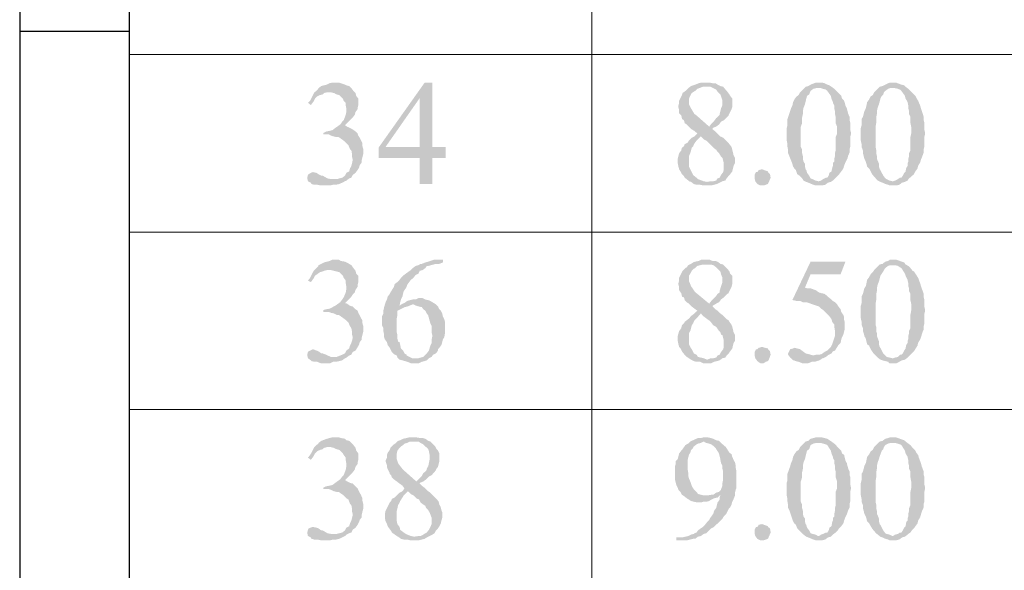
# Model space of a CAD drawing. Units: millimetres. Extents: x 14 to 26.5, y -9.2 to -0.4.
# Drawn here: x 14 to 15, y -3.4 to -2.9 of the extents above; entities that cross this region are included whole.
import ezdxf

# ---------------------------------------------------------------- set-up
doc = ezdxf.new("R2010")
doc.units = ezdxf.units.MM
doc.header["$MEASUREMENT"] = 0
doc.layers.get('0').update_dxf_attribs({"linetype": 'CONTINUOUS'})

msp = doc.modelspace()

# ---------------------------------------------------------------- hatches: boundary and pattern name
at = {"true_color": 0x000007}
for points in [[(14.3376, -2.9294), (14.3347, -2.9294), (14.3317, -2.9301), (14.3288, -2.9316), (14.3259, -2.9323), (14.3229, -2.9331), (14.32, -2.9353), (14.32, -2.936), (14.3178, -2.9382), (14.3317, -2.9397), (14.3332, -2.9397), (14.3362, -2.9404), (14.3391, -2.9419), (14.342, -2.9426), (14.3435, -2.9441), (14.3457, -2.9463), (14.3465, -2.9485), (14.3487, -2.9507), (14.3487, -2.9537), (14.3494, -2.9574), (14.3494, -2.9596), (14.3487, -2.9633), (14.3465, -2.9691), (14.345, -2.9706), (14.3428, -2.9736), (14.3376, -2.9772), (14.3347, -2.9795), (14.3317, -2.9802), (14.3281, -2.9809), (14.3251, -2.9824), (14.3251, -2.9839), (14.331, -2.9839), (14.3332, -2.9853), (14.3362, -2.9861), (14.3391, -2.9868), (14.3413, -2.9868), (14.3465, -2.9905), (14.3487, -2.9927), (14.3494, -2.9934), (14.3516, -2.9956), (14.3531, -2.9993), (14.3546, -3.0008), (14.3553, -3.0045), (14.3553, -3.0074), (14.356, -3.0104), (14.356, -3.0111), (14.3553, -3.0141), (14.3546, -3.017), (14.3531, -3.0199), (14.3523, -3.0229), (14.3494, -3.0244), (14.3479, -3.0273), (14.345, -3.0295), (14.3391, -3.031), (14.3362, -3.031), (14.3494, -3.0325), (14.3523, -3.0302), (14.3546, -3.0295), (14.356, -3.0266), (14.359, -3.0244), (14.3626, -3.0192), (14.3634, -3.0163), (14.3656, -3.0133), (14.3656, -3.0104), (14.3671, -3.0045), (14.3671, -2.9993), (14.3663, -2.9964), (14.3663, -2.9934), (14.3649, -2.9905), (14.3634, -2.9875), (14.3619, -2.9853), (14.3612, -2.9831), (14.359, -2.9809), (14.356, -2.9787), (14.3531, -2.9772), (14.3501, -2.9758), (14.3479, -2.9743), (14.3487, -2.9736), (14.3516, -2.9706), (14.3546, -2.9677), (14.356, -2.9662), (14.3582, -2.9633), (14.359, -2.9603), (14.3612, -2.9574), (14.3612, -2.9559), (14.3619, -2.953), (14.3619, -2.9463), (14.3597, -2.9434), (14.359, -2.9404), (14.3568, -2.9382), (14.3546, -2.9353), (14.3523, -2.9331), (14.3494, -2.9323), (14.3479, -2.9316), (14.3435, -2.9301), (14.3413, -2.9294)], [(14.4399, -2.9294), (14.4318, -2.9294), (14.3832, -2.9979), (14.3832, -3.0089), (14.4266, -3.0089), (14.4266, -3.0361), (14.4399, -3.0361), (14.4399, -3.0089), (14.4539, -3.0089), (14.4539, -2.9971), (14.3906, -2.9971), (14.4266, -2.9456)], [(14.4399, -2.9294), (14.4266, -2.9456), (14.4266, -2.9971), (14.3906, -2.9971), (14.4399, -2.9971)], [(14.7282, -2.9294), (14.7231, -2.9294), (14.7202, -2.9301), (14.7165, -2.9316), (14.7143, -2.9323), (14.7121, -2.9331), (14.7282, -2.9338), (14.7327, -2.9338), (14.7356, -2.9353), (14.7385, -2.9368), (14.74, -2.939), (14.743, -2.9419), (14.7437, -2.9441), (14.7452, -2.9485), (14.7452, -2.953), (14.7437, -2.9566), (14.7422, -2.9625), (14.7422, -2.9633), (14.74, -2.9655), (14.7385, -2.9669), (14.7363, -2.9699), (14.7334, -2.9728), (14.7312, -2.9758), (14.7385, -2.9758), (14.7415, -2.9736), (14.7437, -2.9706), (14.7466, -2.9691), (14.7503, -2.9655), (14.7518, -2.964), (14.7518, -2.9633), (14.7533, -2.9603), (14.7547, -2.9574), (14.7555, -2.9552), (14.7555, -2.9463), (14.7533, -2.9434), (14.7525, -2.9419), (14.7503, -2.939), (14.7459, -2.9338), (14.743, -2.9331), (14.74, -2.9316), (14.7378, -2.9301), (14.7349, -2.9301), (14.7312, -2.9294)], [(14.8467, -2.9294), (14.8437, -2.9294), (14.8379, -2.9316), (14.8356, -2.9331), (14.8327, -2.9338), (14.8467, -2.9353), (14.8489, -2.9353), (14.8511, -2.936), (14.854, -2.9368), (14.8555, -2.9382), (14.8592, -2.9434), (14.8599, -2.9463), (14.8614, -2.95), (14.8614, -2.9507), (14.8629, -2.9537), (14.8629, -2.9566), (14.8636, -2.9596), (14.8636, -2.9625), (14.8643, -2.9655), (14.8643, -2.9721), (14.8658, -2.9758), (14.8658, -2.9831), (14.8643, -2.9868), (14.8643, -3.0008), (14.8636, -3.0037), (14.8636, -3.0067), (14.8629, -3.0096), (14.8629, -3.0126), (14.8614, -3.0141), (14.8614, -3.017), (14.8607, -3.0192), (14.8599, -3.0229), (14.8577, -3.0244), (14.857, -3.0273), (14.8555, -3.0295), (14.854, -3.0295), (14.8511, -3.031), (14.8489, -3.0325), (14.8467, -3.0332), (14.8334, -3.0339), (14.8356, -3.0347), (14.8408, -3.0369), (14.843, -3.0376), (14.8504, -3.0376), (14.8533, -3.0369), (14.8562, -3.0347), (14.8592, -3.0339), (14.8614, -3.0325), (14.868, -3.0258), (14.8702, -3.0229), (14.8724, -3.0199), (14.8732, -3.017), (14.8746, -3.0133), (14.8761, -3.0104), (14.8768, -3.0089), (14.8776, -3.006), (14.879, -3.003), (14.879, -2.9993), (14.8798, -2.9964), (14.8798, -2.9861), (14.8805, -2.9831), (14.8805, -2.9824), (14.8798, -2.9795), (14.8798, -2.9721), (14.879, -2.9691), (14.879, -2.9655), (14.8776, -2.9625), (14.8768, -2.9596), (14.8761, -2.9566), (14.8746, -2.9537), (14.8739, -2.9507), (14.8732, -2.9485), (14.871, -2.9463), (14.8702, -2.9434), (14.8629, -2.936), (14.8599, -2.9338), (14.8577, -2.9323), (14.8555, -2.9316), (14.8526, -2.9301), (14.8496, -2.9294)], [(14.9247, -2.9294), (14.9217, -2.9294), (14.9195, -2.9301), (14.9166, -2.9316), (14.9136, -2.9331), (14.9107, -2.9338), (14.9247, -2.9353), (14.9269, -2.9353), (14.9298, -2.936), (14.932, -2.9368), (14.9335, -2.9382), (14.9372, -2.9434), (14.9379, -2.9463), (14.9401, -2.95), (14.9401, -2.9507), (14.9408, -2.9537), (14.9408, -2.9566), (14.9416, -2.9596), (14.9416, -2.9625), (14.943, -2.9655), (14.943, -2.9721), (14.9438, -2.9758), (14.9438, -2.9831), (14.943, -2.9868), (14.943, -3.0008), (14.9416, -3.0037), (14.9416, -3.0067), (14.9408, -3.0096), (14.9408, -3.0126), (14.9401, -3.0141), (14.9401, -3.017), (14.9386, -3.0192), (14.9379, -3.0229), (14.9364, -3.0244), (14.935, -3.0273), (14.9335, -3.0295), (14.932, -3.0295), (14.9298, -3.031), (14.9269, -3.0325), (14.9247, -3.0332), (14.9114, -3.0339), (14.9136, -3.0347), (14.9166, -3.0361), (14.9195, -3.0369), (14.921, -3.0376), (14.9283, -3.0376), (14.9313, -3.0369), (14.9342, -3.0347), (14.9372, -3.0339), (14.9401, -3.0325), (14.9408, -3.031), (14.9467, -3.0258), (14.9482, -3.0229), (14.9504, -3.0199), (14.9511, -3.017), (14.9533, -3.0133), (14.9541, -3.0104), (14.9548, -3.0089), (14.957, -3.003), (14.957, -2.9993), (14.9578, -2.9964), (14.9578, -2.9861), (14.9585, -2.9831), (14.9585, -2.9824), (14.9578, -2.9795), (14.9578, -2.9721), (14.957, -2.9691), (14.957, -2.9655), (14.9541, -2.9566), (14.9533, -2.9537), (14.9511, -2.9485), (14.9497, -2.9463), (14.9482, -2.9434), (14.9467, -2.9419), (14.9453, -2.9404), (14.943, -2.9382), (14.9408, -2.936), (14.9379, -2.9338), (14.9364, -2.9323), (14.9335, -2.9316), (14.9276, -2.9294)], [(14.3178, -2.9382), (14.3156, -2.9397), (14.3141, -2.9426), (14.3126, -2.9456), (14.3112, -2.9485), (14.3089, -2.9507), (14.3119, -2.953), (14.3126, -2.9522), (14.3148, -2.9493), (14.3163, -2.9463), (14.3185, -2.9441), (14.3215, -2.9426), (14.3244, -2.9419), (14.3259, -2.9404), (14.3288, -2.9397), (14.3317, -2.9397)], [(14.7121, -2.9331), (14.7091, -2.9353), (14.7076, -2.9368), (14.7062, -2.9382), (14.7032, -2.9404), (14.7025, -2.9426), (14.701, -2.9456), (14.6996, -2.9485), (14.6996, -2.9507), (14.6988, -2.9537), (14.6988, -2.9552), (14.6996, -2.9588), (14.6996, -2.9618), (14.7018, -2.964), (14.7025, -2.9669), (14.7025, -2.9677), (14.7047, -2.9691), (14.7054, -2.9721), (14.7076, -2.9736), (14.7099, -2.9758), (14.7128, -2.9787), (14.7157, -2.9802), (14.7187, -2.9831), (14.7157, -2.9861), (14.7224, -2.9861), (14.7253, -2.989), (14.7282, -2.9905), (14.7312, -2.9934), (14.7334, -2.9956), (14.7356, -2.9979), (14.7385, -3.0001), (14.74, -3.0023), (14.7415, -3.0037), (14.743, -3.006), (14.7437, -3.0074), (14.7452, -3.0089), (14.7466, -3.0141), (14.7466, -3.0207), (14.7459, -3.0236), (14.7437, -3.0266), (14.7422, -3.0295), (14.74, -3.0302), (14.7385, -3.0325), (14.7356, -3.0332), (14.7327, -3.0332), (14.729, -3.0339), (14.7121, -3.0339), (14.715, -3.0361), (14.7179, -3.0369), (14.7216, -3.0369), (14.7246, -3.0376), (14.7334, -3.0376), (14.7363, -3.0369), (14.7393, -3.0361), (14.7422, -3.0347), (14.7452, -3.0332), (14.7481, -3.0325), (14.7496, -3.0302), (14.7518, -3.0273), (14.7533, -3.0258), (14.7555, -3.0229), (14.7562, -3.0199), (14.7569, -3.017), (14.7584, -3.0141), (14.7584, -3.0089), (14.7569, -3.006), (14.7562, -3.003), (14.7555, -3.0001), (14.7547, -2.9971), (14.7525, -2.9942), (14.7518, -2.9934), (14.7496, -2.9912), (14.7459, -2.9875), (14.743, -2.9861), (14.74, -2.9831), (14.7378, -2.9809), (14.7349, -2.9787), (14.7349, -2.9772), (14.7385, -2.9758), (14.7312, -2.9758), (14.7179, -2.964), (14.7157, -2.9625), (14.7121, -2.9566), (14.7113, -2.9552), (14.7099, -2.9522), (14.7099, -2.9463), (14.7113, -2.9434), (14.7128, -2.9404), (14.715, -2.939), (14.7165, -2.9382), (14.7187, -2.936), (14.7246, -2.9338), (14.7282, -2.9338)], [(14.8327, -2.9338), (14.8268, -2.9397), (14.8253, -2.9426), (14.8231, -2.9441), (14.8209, -2.9471), (14.8195, -2.95), (14.8187, -2.9537), (14.8173, -2.9566), (14.8136, -2.9677), (14.8136, -2.9743), (14.8128, -2.9772), (14.8128, -2.9905), (14.8136, -2.9942), (14.8136, -2.9971), (14.8143, -3.0008), (14.8143, -3.0037), (14.8187, -3.0148), (14.8195, -3.0177), (14.8209, -3.0199), (14.8224, -3.0214), (14.8239, -3.0258), (14.8261, -3.0273), (14.829, -3.0302), (14.8305, -3.0325), (14.8334, -3.0339), (14.8467, -3.0332), (14.8459, -3.0332), (14.843, -3.0325), (14.8401, -3.031), (14.8379, -3.0302), (14.8364, -3.0273), (14.8342, -3.0244), (14.8334, -3.0214), (14.8327, -3.0207), (14.832, -3.0177), (14.832, -3.0148), (14.8305, -3.0126), (14.8298, -3.0096), (14.8298, -3.0067), (14.829, -3.0037), (14.829, -3.0001), (14.8276, -2.9971), (14.8276, -2.9758), (14.829, -2.9721), (14.829, -2.9662), (14.8298, -2.9625), (14.8298, -2.9596), (14.8305, -2.9559), (14.832, -2.9522), (14.8327, -2.9493), (14.8334, -2.9463), (14.8342, -2.9434), (14.8364, -2.9419), (14.8379, -2.9382), (14.8408, -2.936), (14.8437, -2.9353), (14.8467, -2.9353)], [(14.9107, -2.9338), (14.9048, -2.9397), (14.9033, -2.9426), (14.9011, -2.9441), (14.8996, -2.9471), (14.8974, -2.95), (14.8967, -2.9537), (14.896, -2.9566), (14.8945, -2.9596), (14.8938, -2.9625), (14.893, -2.9655), (14.8916, -2.9677), (14.8916, -2.9743), (14.8908, -2.9772), (14.8908, -2.9905), (14.8916, -2.9942), (14.8916, -2.9971), (14.893, -3.0008), (14.893, -3.0037), (14.8938, -3.0067), (14.8945, -3.0096), (14.896, -3.0126), (14.8967, -3.0148), (14.8974, -3.0177), (14.8996, -3.0199), (14.9004, -3.0214), (14.9026, -3.0258), (14.9085, -3.0325), (14.9114, -3.0339), (14.9247, -3.0332), (14.9239, -3.0332), (14.921, -3.0325), (14.918, -3.031), (14.9166, -3.0302), (14.9144, -3.0273), (14.9129, -3.0244), (14.9114, -3.0214), (14.9107, -3.0207), (14.9099, -3.0177), (14.9099, -3.0148), (14.9077, -3.0096), (14.9077, -3.0067), (14.907, -3.0037), (14.907, -3.0001), (14.9063, -2.9971), (14.9063, -2.9758), (14.907, -2.9721), (14.907, -2.9662), (14.9077, -2.9625), (14.9077, -2.9596), (14.9085, -2.9559), (14.9099, -2.9522), (14.9114, -2.9463), (14.9129, -2.9434), (14.9144, -2.9419), (14.9151, -2.9397), (14.9166, -2.9382), (14.9195, -2.936), (14.9217, -2.9353), (14.9247, -2.9353)], [(14.7157, -2.9861), (14.7128, -2.9875), (14.7099, -2.9905), (14.7084, -2.9927), (14.7054, -2.9942), (14.7047, -2.9964), (14.7025, -2.9979), (14.7018, -3.0008), (14.6996, -3.0037), (14.6981, -3.0096), (14.6981, -3.0141), (14.6988, -3.0177), (14.6996, -3.0207), (14.701, -3.0229), (14.7025, -3.0258), (14.7047, -3.028), (14.7054, -3.0295), (14.7076, -3.031), (14.7099, -3.0332), (14.7121, -3.0339), (14.729, -3.0339), (14.7253, -3.0332), (14.7194, -3.031), (14.7179, -3.0295), (14.715, -3.0273), (14.7143, -3.0266), (14.7128, -3.0236), (14.7113, -3.0207), (14.7099, -3.0177), (14.7099, -3.0067), (14.7113, -3.0037), (14.7121, -3.0008), (14.7128, -2.9979), (14.7143, -2.9964), (14.7157, -2.9934), (14.7179, -2.9905), (14.7224, -2.9861)], [(14.3141, -3.0236), (14.3119, -3.0244), (14.3097, -3.0258), (14.3089, -3.0266), (14.3082, -3.0295), (14.3082, -3.0302), (14.3089, -3.0332), (14.3119, -3.0347), (14.3126, -3.0361), (14.3156, -3.0369), (14.3185, -3.0369), (14.3222, -3.0376), (14.3325, -3.0376), (14.3354, -3.0369), (14.3384, -3.0369), (14.342, -3.0361), (14.345, -3.0347), (14.3479, -3.0332), (14.3494, -3.0325), (14.3362, -3.031), (14.3332, -3.031), (14.3295, -3.0302), (14.3281, -3.0295), (14.3244, -3.0273), (14.3229, -3.0273), (14.32, -3.0258), (14.3178, -3.0244)], [(14.7871, -3.0207), (14.793, -3.0229), (14.793, -3.0236), (14.7952, -3.0258), (14.7959, -3.0295), (14.7937, -3.0347), (14.793, -3.0361), (14.7908, -3.0369), (14.7886, -3.0376), (14.7849, -3.0376), (14.7819, -3.0361), (14.7797, -3.0332), (14.779, -3.0302), (14.779, -3.0266), (14.7805, -3.0236), (14.7819, -3.0236), (14.7834, -3.0214), (14.7864, -3.0207)], [(14.3376, -3.1156), (14.3347, -3.1156), (14.3317, -3.1171), (14.3288, -3.1178), (14.3259, -3.1186), (14.3229, -3.1201), (14.32, -3.1215), (14.32, -3.1223), (14.3178, -3.1245), (14.3317, -3.1267), (14.3332, -3.1267), (14.3362, -3.1274), (14.3391, -3.1281), (14.342, -3.1289), (14.3457, -3.1326), (14.3465, -3.1348), (14.3487, -3.1377), (14.3487, -3.1407), (14.3494, -3.1443), (14.3494, -3.1458), (14.3487, -3.1502), (14.3465, -3.1554), (14.345, -3.1576), (14.3428, -3.1605), (14.3376, -3.1642), (14.3347, -3.1657), (14.3317, -3.1672), (14.3281, -3.1679), (14.3251, -3.1686), (14.3251, -3.1708), (14.331, -3.1708), (14.3332, -3.1716), (14.3362, -3.1723), (14.3391, -3.1738), (14.3413, -3.1738), (14.3465, -3.1775), (14.3494, -3.1797), (14.3516, -3.1819), (14.3531, -3.1856), (14.3546, -3.1878), (14.3553, -3.1915), (14.3553, -3.1944), (14.356, -3.1973), (14.356, -3.1981), (14.3553, -3.201), (14.3546, -3.2032), (14.3531, -3.2062), (14.3523, -3.2091), (14.3494, -3.2113), (14.3479, -3.2143), (14.345, -3.2157), (14.3391, -3.218), (14.3362, -3.218), (14.3494, -3.2187), (14.3523, -3.2165), (14.3546, -3.2157), (14.356, -3.2128), (14.359, -3.2113), (14.3626, -3.2054), (14.3634, -3.2025), (14.3656, -3.1996), (14.3656, -3.1973), (14.3671, -3.1915), (14.3671, -3.1856), (14.3663, -3.1826), (14.3663, -3.1797), (14.3649, -3.1775), (14.3634, -3.1745), (14.3619, -3.1716), (14.3612, -3.1694), (14.359, -3.1679), (14.356, -3.165), (14.3531, -3.1642), (14.3501, -3.162), (14.3479, -3.1613), (14.3487, -3.1605), (14.3516, -3.1576), (14.3546, -3.1546), (14.356, -3.1524), (14.3582, -3.1502), (14.359, -3.1473), (14.3612, -3.1443), (14.3612, -3.1421), (14.3619, -3.1392), (14.3619, -3.1326), (14.3597, -3.1304), (14.359, -3.1274), (14.3568, -3.1245), (14.3546, -3.1215), (14.3523, -3.1201), (14.3494, -3.1186), (14.3479, -3.1178), (14.3435, -3.1171), (14.3413, -3.1156)], [(14.4509, -3.1156), (14.4421, -3.1156), (14.4377, -3.1171), (14.4355, -3.1178), (14.4325, -3.1186), (14.4289, -3.1201), (14.4274, -3.1201), (14.4252, -3.1215), (14.4222, -3.1223), (14.4193, -3.1245), (14.4171, -3.1267), (14.4119, -3.1304), (14.409, -3.1326), (14.4068, -3.1348), (14.4053, -3.137), (14.4031, -3.1392), (14.4002, -3.1414), (14.3994, -3.1443), (14.3957, -3.1502), (14.395, -3.1517), (14.3928, -3.1546), (14.3921, -3.1576), (14.3906, -3.1605), (14.3891, -3.1657), (14.3884, -3.1686), (14.3884, -3.1723), (14.3869, -3.1753), (14.3869, -3.1848), (14.3884, -3.1878), (14.3884, -3.1915), (14.3891, -3.1944), (14.3891, -3.1973), (14.3899, -3.1996), (14.3921, -3.2025), (14.3928, -3.2054), (14.395, -3.2084), (14.3957, -3.2099), (14.3972, -3.2128), (14.3994, -3.215), (14.4024, -3.2165), (14.4031, -3.2187), (14.4053, -3.2209), (14.4222, -3.2194), (14.4186, -3.2194), (14.4156, -3.218), (14.4127, -3.2165), (14.4127, -3.2157), (14.4105, -3.2143), (14.409, -3.2113), (14.4068, -3.2091), (14.406, -3.2054), (14.4053, -3.2025), (14.4038, -3.2018), (14.4031, -3.1988), (14.4031, -3.1951), (14.4024, -3.1922), (14.4024, -3.1775), (14.4031, -3.1738), (14.4031, -3.1694), (14.4105, -3.1657), (14.4134, -3.165), (14.4053, -3.1642), (14.406, -3.1605), (14.4068, -3.1576), (14.4083, -3.1546), (14.409, -3.1517), (14.4097, -3.1488), (14.4119, -3.1458), (14.4127, -3.1443), (14.4134, -3.1421), (14.4171, -3.137), (14.42, -3.1348), (14.4222, -3.1318), (14.4252, -3.1304), (14.4266, -3.1274), (14.4296, -3.1267), (14.4325, -3.1245), (14.434, -3.1223), (14.4355, -3.1223), (14.4436, -3.1201), (14.4472, -3.1201), (14.4509, -3.1186)], [(14.7282, -3.1156), (14.7231, -3.1156), (14.7202, -3.1171), (14.7165, -3.1178), (14.7143, -3.1186), (14.7121, -3.1201), (14.7282, -3.1208), (14.7327, -3.1208), (14.7356, -3.1215), (14.7385, -3.1237), (14.74, -3.1252), (14.743, -3.1281), (14.7437, -3.1311), (14.7452, -3.1348), (14.7452, -3.1392), (14.7437, -3.1436), (14.7422, -3.1488), (14.7422, -3.1502), (14.74, -3.1517), (14.7385, -3.1539), (14.7363, -3.1561), (14.7334, -3.1591), (14.7312, -3.162), (14.7385, -3.162), (14.7415, -3.1605), (14.7437, -3.1576), (14.7466, -3.1554), (14.7503, -3.1517), (14.7518, -3.151), (14.7518, -3.1502), (14.7533, -3.1473), (14.7547, -3.1443), (14.7555, -3.1414), (14.7555, -3.1326), (14.7533, -3.1304), (14.7525, -3.1281), (14.7503, -3.1252), (14.7459, -3.1208), (14.743, -3.1201), (14.74, -3.1178), (14.7378, -3.1171), (14.7349, -3.1171), (14.7312, -3.1156)], [(14.8746, -3.1178), (14.8379, -3.1178), (14.8187, -3.1583), (14.8195, -3.1583), (14.8231, -3.1591), (14.8268, -3.1591), (14.8298, -3.1605), (14.8334, -3.1605), (14.8364, -3.1613), (14.8379, -3.162), (14.8467, -3.165), (14.8489, -3.1672), (14.8511, -3.1686), (14.8533, -3.1708), (14.8562, -3.1738), (14.8577, -3.1753), (14.8599, -3.1782), (14.8607, -3.1811), (14.8629, -3.1841), (14.8629, -3.1863), (14.8636, -3.1907), (14.8636, -3.1959), (14.8607, -3.2047), (14.8592, -3.2076), (14.8555, -3.2113), (14.8526, -3.2128), (14.8496, -3.215), (14.8467, -3.2157), (14.8437, -3.2157), (14.8408, -3.2165), (14.854, -3.218), (14.857, -3.2157), (14.8599, -3.2143), (14.8614, -3.2121), (14.8636, -3.2113), (14.8673, -3.2054), (14.8695, -3.2032), (14.8702, -3.1996), (14.871, -3.1973), (14.8724, -3.1944), (14.8732, -3.1915), (14.8739, -3.1885), (14.8739, -3.1819), (14.8732, -3.1789), (14.8732, -3.176), (14.8724, -3.1738), (14.8702, -3.1708), (14.8695, -3.1679), (14.8673, -3.165), (14.8658, -3.1627), (14.8636, -3.1605), (14.8614, -3.1591), (14.8599, -3.1576), (14.857, -3.1554), (14.8555, -3.1539), (14.8526, -3.1517), (14.8496, -3.151), (14.8467, -3.1502), (14.8437, -3.148), (14.8379, -3.1458), (14.8342, -3.1458), (14.832, -3.1451), (14.8379, -3.1311), (14.8695, -3.1311)], [(14.9247, -3.1156), (14.9217, -3.1156), (14.9195, -3.1171), (14.9166, -3.1178), (14.9136, -3.1201), (14.9107, -3.1208), (14.9247, -3.1215), (14.9269, -3.1215), (14.9298, -3.1223), (14.932, -3.1237), (14.9335, -3.1245), (14.9372, -3.1304), (14.9379, -3.1326), (14.9401, -3.137), (14.9401, -3.1377), (14.9408, -3.1407), (14.9408, -3.1436), (14.9416, -3.1458), (14.9416, -3.1488), (14.943, -3.1517), (14.943, -3.1583), (14.9438, -3.162), (14.9438, -3.1694), (14.943, -3.1738), (14.943, -3.1878), (14.9416, -3.1907), (14.9416, -3.1929), (14.9408, -3.1959), (14.9408, -3.1988), (14.9401, -3.201), (14.9401, -3.2032), (14.9386, -3.2054), (14.9379, -3.2091), (14.9364, -3.2113), (14.935, -3.2143), (14.9335, -3.2157), (14.932, -3.2157), (14.9298, -3.218), (14.9269, -3.2187), (14.9247, -3.2194), (14.9114, -3.2209), (14.9136, -3.2216), (14.9166, -3.2224), (14.9195, -3.2231), (14.921, -3.2246), (14.9283, -3.2246), (14.9313, -3.2231), (14.9342, -3.2216), (14.9372, -3.2209), (14.9401, -3.2187), (14.9408, -3.218), (14.9445, -3.2143), (14.9467, -3.2121), (14.9504, -3.2062), (14.9511, -3.2032), (14.9533, -3.1996), (14.9541, -3.1973), (14.9548, -3.1951), (14.9556, -3.1922), (14.957, -3.1892), (14.957, -3.1856), (14.9578, -3.1826), (14.9578, -3.1723), (14.9585, -3.1694), (14.9585, -3.1686), (14.9578, -3.1657), (14.9578, -3.1583), (14.957, -3.1554), (14.957, -3.1517), (14.9541, -3.1436), (14.9533, -3.1407), (14.9511, -3.1348), (14.9497, -3.1326), (14.9482, -3.1304), (14.9467, -3.1281), (14.9453, -3.1274), (14.943, -3.1245), (14.9408, -3.1223), (14.9379, -3.1208), (14.9364, -3.1186), (14.9276, -3.1156)], [(14.3178, -3.1245), (14.3156, -3.1267), (14.3141, -3.1289), (14.3126, -3.1318), (14.3112, -3.1348), (14.3089, -3.1377), (14.3119, -3.1392), (14.3126, -3.1385), (14.3148, -3.1355), (14.3163, -3.1326), (14.3185, -3.1311), (14.3215, -3.1289), (14.3244, -3.1281), (14.3259, -3.1274), (14.3288, -3.1267), (14.3317, -3.1267)], [(14.7121, -3.1201), (14.7091, -3.1215), (14.7076, -3.1237), (14.7062, -3.1245), (14.7032, -3.1274), (14.7025, -3.1289), (14.701, -3.1318), (14.6996, -3.1348), (14.6996, -3.1377), (14.6988, -3.1407), (14.6988, -3.1414), (14.6996, -3.1451), (14.6996, -3.148), (14.7018, -3.151), (14.7025, -3.1539), (14.7025, -3.1546), (14.7047, -3.1554), (14.7054, -3.1583), (14.7076, -3.1605), (14.7099, -3.162), (14.7128, -3.165), (14.7157, -3.1672), (14.7187, -3.1694), (14.7157, -3.1723), (14.7224, -3.1723), (14.7253, -3.1753), (14.7282, -3.1775), (14.7312, -3.1797), (14.7334, -3.1819), (14.7356, -3.1848), (14.7385, -3.1863), (14.74, -3.1885), (14.7415, -3.1907), (14.743, -3.1922), (14.7437, -3.1944), (14.7452, -3.1951), (14.7466, -3.201), (14.7466, -3.2076), (14.7459, -3.2099), (14.7437, -3.2128), (14.7422, -3.2157), (14.74, -3.2165), (14.7385, -3.2187), (14.7356, -3.2194), (14.7327, -3.2194), (14.729, -3.2209), (14.7121, -3.2209), (14.715, -3.2224), (14.7179, -3.2231), (14.7216, -3.2231), (14.7246, -3.2246), (14.7334, -3.2246), (14.7363, -3.2231), (14.7393, -3.2224), (14.7422, -3.2216), (14.7452, -3.2194), (14.7481, -3.2187), (14.7496, -3.2165), (14.7518, -3.2143), (14.7533, -3.2121), (14.7555, -3.2091), (14.7562, -3.2062), (14.7569, -3.2032), (14.7584, -3.201), (14.7584, -3.1951), (14.7569, -3.1922), (14.7562, -3.1892), (14.7555, -3.1863), (14.7547, -3.1841), (14.7525, -3.1811), (14.7518, -3.1797), (14.7496, -3.1782), (14.7459, -3.1745), (14.743, -3.1723), (14.74, -3.1694), (14.7378, -3.1679), (14.7349, -3.165), (14.7349, -3.1642), (14.7385, -3.162), (14.7312, -3.162), (14.7179, -3.151), (14.7157, -3.1488), (14.7121, -3.1436), (14.7113, -3.1414), (14.7099, -3.1385), (14.7099, -3.1326), (14.7113, -3.1304), (14.7128, -3.1274), (14.715, -3.1252), (14.7165, -3.1245), (14.7187, -3.1223), (14.7246, -3.1208), (14.7282, -3.1208)], [(14.9107, -3.1208), (14.9048, -3.1267), (14.9033, -3.1289), (14.9011, -3.1311), (14.8996, -3.134), (14.8974, -3.137), (14.8967, -3.1407), (14.896, -3.1436), (14.8945, -3.1458), (14.8938, -3.1488), (14.893, -3.1517), (14.8916, -3.1546), (14.8916, -3.1613), (14.8908, -3.1642), (14.8908, -3.1775), (14.8916, -3.1811), (14.8916, -3.1841), (14.893, -3.1878), (14.893, -3.1907), (14.8938, -3.1929), (14.8945, -3.1959), (14.896, -3.1988), (14.8967, -3.2018), (14.8974, -3.2047), (14.8996, -3.2062), (14.9004, -3.2084), (14.9026, -3.2121), (14.9041, -3.2143), (14.9085, -3.2187), (14.9114, -3.2209), (14.9247, -3.2194), (14.9239, -3.2194), (14.921, -3.2187), (14.918, -3.218), (14.9166, -3.2165), (14.9144, -3.2143), (14.9129, -3.2113), (14.9114, -3.2084), (14.9107, -3.2076), (14.9099, -3.2047), (14.9099, -3.2018), (14.9077, -3.1959), (14.9077, -3.1929), (14.907, -3.1907), (14.907, -3.1863), (14.9063, -3.1841), (14.9063, -3.162), (14.907, -3.1583), (14.907, -3.1524), (14.9077, -3.1488), (14.9077, -3.1458), (14.9085, -3.1421), (14.9099, -3.1385), (14.9107, -3.1355), (14.9114, -3.1326), (14.9129, -3.1304), (14.9144, -3.1281), (14.9151, -3.1267), (14.9166, -3.1245), (14.9195, -3.1223), (14.9217, -3.1215), (14.9247, -3.1215)], [(14.4266, -3.1561), (14.4252, -3.1561), (14.4222, -3.1576), (14.4193, -3.1576), (14.4163, -3.1583), (14.4134, -3.1591), (14.4105, -3.1613), (14.4083, -3.162), (14.4053, -3.1642), (14.4134, -3.165), (14.4193, -3.1627), (14.4436, -3.1627), (14.4377, -3.1591), (14.4355, -3.1583), (14.4325, -3.1576), (14.4296, -3.1561)], [(14.4436, -3.1627), (14.4193, -3.1627), (14.42, -3.1627), (14.423, -3.1642), (14.4259, -3.165), (14.4289, -3.1657), (14.4303, -3.1679), (14.4325, -3.1694), (14.434, -3.1723), (14.4355, -3.1745), (14.4369, -3.1797), (14.4377, -3.1826), (14.4391, -3.1856), (14.4391, -3.1922), (14.4399, -3.1959), (14.4391, -3.1996), (14.4391, -3.2032), (14.4377, -3.2062), (14.4369, -3.2091), (14.4362, -3.2113), (14.434, -3.2143), (14.4333, -3.215), (14.4303, -3.218), (14.4274, -3.2187), (14.4252, -3.2194), (14.4222, -3.2194), (14.4053, -3.2209), (14.4083, -3.2216), (14.4134, -3.2231), (14.4171, -3.2246), (14.4259, -3.2246), (14.4289, -3.2231), (14.4318, -3.2224), (14.434, -3.2216), (14.4362, -3.2194), (14.4391, -3.218), (14.4406, -3.2157), (14.4436, -3.2143), (14.4458, -3.2113), (14.4458, -3.2099), (14.4472, -3.2084), (14.4494, -3.2054), (14.4502, -3.2025), (14.4509, -3.1996), (14.4524, -3.1973), (14.4531, -3.1929), (14.4531, -3.1811), (14.4524, -3.1782), (14.4509, -3.1753), (14.4502, -3.1723), (14.4487, -3.1694), (14.4472, -3.1679), (14.4458, -3.165)], [(14.7157, -3.1723), (14.7128, -3.1745), (14.7099, -3.1775), (14.7084, -3.1789), (14.7054, -3.1811), (14.7047, -3.1826), (14.7025, -3.1848), (14.7018, -3.1878), (14.6996, -3.1907), (14.6981, -3.1959), (14.6981, -3.201), (14.6988, -3.2047), (14.6996, -3.2076), (14.701, -3.2091), (14.7025, -3.2121), (14.7047, -3.215), (14.7054, -3.2157), (14.7076, -3.218), (14.7099, -3.2194), (14.7121, -3.2209), (14.729, -3.2209), (14.7253, -3.2194), (14.7194, -3.218), (14.7179, -3.2157), (14.715, -3.2143), (14.7143, -3.2128), (14.7128, -3.2099), (14.7113, -3.2076), (14.7099, -3.2047), (14.7099, -3.1929), (14.7113, -3.1907), (14.7121, -3.1878), (14.7128, -3.1848), (14.7143, -3.1826), (14.7157, -3.1797), (14.7179, -3.1775), (14.7224, -3.1723)], [(14.3141, -3.2099), (14.3097, -3.2121), (14.3089, -3.2128), (14.3082, -3.2157), (14.3082, -3.2165), (14.3089, -3.2194), (14.3119, -3.2216), (14.3126, -3.2224), (14.3156, -3.2231), (14.3185, -3.2231), (14.3222, -3.2246), (14.3325, -3.2246), (14.3354, -3.2231), (14.3384, -3.2231), (14.342, -3.2224), (14.345, -3.2216), (14.3479, -3.2194), (14.3494, -3.2187), (14.3362, -3.218), (14.3332, -3.218), (14.3295, -3.2165), (14.3281, -3.2157), (14.3244, -3.2143), (14.3229, -3.2143), (14.32, -3.2121), (14.3178, -3.2113)], [(14.7871, -3.2076), (14.793, -3.2091), (14.793, -3.2099), (14.7952, -3.2121), (14.7959, -3.2157), (14.7937, -3.2216), (14.793, -3.2224), (14.7908, -3.2231), (14.7886, -3.2246), (14.7849, -3.2246), (14.7819, -3.2224), (14.7797, -3.2194), (14.779, -3.2165), (14.779, -3.2128), (14.7805, -3.2099), (14.7819, -3.2099), (14.7834, -3.2084), (14.7864, -3.2076)], [(14.8209, -3.2084), (14.8195, -3.2091), (14.8165, -3.2099), (14.8158, -3.2113), (14.8143, -3.2143), (14.8143, -3.2157), (14.8165, -3.2187), (14.8195, -3.2216), (14.8202, -3.2216), (14.8224, -3.2224), (14.8253, -3.2231), (14.829, -3.2246), (14.8356, -3.2246), (14.8393, -3.2231), (14.8423, -3.2231), (14.8445, -3.2224), (14.8474, -3.2216), (14.8504, -3.2194), (14.8511, -3.2194), (14.854, -3.218), (14.8408, -3.2165), (14.8356, -3.215), (14.8327, -3.2143), (14.8298, -3.2121), (14.8268, -3.2099), (14.8239, -3.2091)], [(14.3376, -3.3026), (14.3347, -3.3026), (14.3317, -3.3033), (14.3288, -3.3041), (14.3229, -3.3063), (14.32, -3.3085), (14.32, -3.3092), (14.3178, -3.3107), (14.3317, -3.3129), (14.3332, -3.3129), (14.3362, -3.3137), (14.3391, -3.3151), (14.342, -3.3159), (14.3457, -3.3195), (14.3465, -3.321), (14.3487, -3.324), (14.3487, -3.3269), (14.3494, -3.3306), (14.3494, -3.3328), (14.3487, -3.3365), (14.3465, -3.3424), (14.345, -3.3438), (14.3428, -3.3468), (14.3376, -3.3505), (14.3347, -3.3527), (14.3317, -3.3534), (14.3281, -3.3541), (14.3251, -3.3556), (14.3251, -3.3571), (14.331, -3.3571), (14.3332, -3.3578), (14.3362, -3.3593), (14.3391, -3.36), (14.3413, -3.36), (14.3465, -3.3637), (14.3494, -3.3667), (14.3516, -3.3681), (14.3531, -3.3725), (14.3546, -3.374), (14.3553, -3.3777), (14.3553, -3.3806), (14.356, -3.3836), (14.356, -3.3843), (14.3553, -3.3873), (14.3546, -3.3902), (14.3531, -3.3932), (14.3523, -3.3961), (14.3494, -3.3976), (14.3479, -3.4005), (14.345, -3.4027), (14.3391, -3.4042), (14.3362, -3.4042), (14.3494, -3.4049), (14.3523, -3.4035), (14.3546, -3.4027), (14.356, -3.3998), (14.359, -3.3976), (14.3612, -3.3946), (14.3626, -3.3917), (14.3634, -3.3895), (14.3656, -3.3865), (14.3656, -3.3836), (14.3663, -3.3806), (14.3671, -3.3777), (14.3671, -3.3725), (14.3663, -3.3696), (14.3663, -3.3667), (14.3649, -3.3637), (14.3634, -3.3608), (14.3619, -3.3578), (14.3612, -3.3563), (14.359, -3.3541), (14.356, -3.3512), (14.3531, -3.3505), (14.3501, -3.349), (14.3479, -3.3475), (14.3487, -3.3468), (14.3516, -3.3438), (14.3546, -3.3409), (14.356, -3.3394), (14.3582, -3.3365), (14.359, -3.3335), (14.3612, -3.3306), (14.3612, -3.3291), (14.3619, -3.3262), (14.3619, -3.3195), (14.3597, -3.3166), (14.359, -3.3137), (14.3568, -3.3107), (14.3546, -3.3085), (14.3523, -3.3063), (14.3494, -3.3056), (14.3479, -3.3041), (14.3435, -3.3033), (14.3413, -3.3026)], [(14.42, -3.3026), (14.4156, -3.3026), (14.4127, -3.3033), (14.409, -3.3041), (14.406, -3.3056), (14.4038, -3.3063), (14.42, -3.307), (14.4252, -3.307), (14.4274, -3.3085), (14.4303, -3.31), (14.4325, -3.3122), (14.4333, -3.3129), (14.4355, -3.3151), (14.4362, -3.3173), (14.4369, -3.321), (14.4369, -3.3262), (14.4362, -3.3298), (14.4355, -3.3328), (14.434, -3.3357), (14.434, -3.3365), (14.4325, -3.3387), (14.4303, -3.3402), (14.4289, -3.3431), (14.4259, -3.346), (14.423, -3.349), (14.4303, -3.349), (14.4333, -3.3468), (14.4362, -3.3438), (14.4391, -3.3424), (14.4436, -3.3372), (14.4436, -3.3365), (14.4458, -3.3335), (14.4465, -3.3306), (14.4472, -3.3276), (14.4472, -3.3195), (14.4458, -3.3166), (14.4443, -3.3151), (14.4428, -3.3122), (14.4399, -3.3092), (14.4377, -3.307), (14.4355, -3.3063), (14.4325, -3.3041), (14.4296, -3.3033), (14.4266, -3.3033), (14.423, -3.3026)], [(14.7268, -3.3026), (14.7253, -3.3026), (14.7224, -3.3033), (14.7194, -3.3033), (14.7143, -3.3056), (14.7113, -3.307), (14.7253, -3.307), (14.7282, -3.3085), (14.7312, -3.3092), (14.7334, -3.31), (14.7363, -3.3122), (14.7378, -3.3137), (14.7415, -3.3195), (14.7422, -3.3225), (14.743, -3.3254), (14.743, -3.3262), (14.7437, -3.3298), (14.7452, -3.3328), (14.7452, -3.3357), (14.7459, -3.3387), (14.7459, -3.3468), (14.7452, -3.3505), (14.7452, -3.3534), (14.7437, -3.3571), (14.7437, -3.3578), (14.7415, -3.36), (14.7385, -3.3608), (14.7356, -3.363), (14.7334, -3.363), (14.743, -3.363), (14.7422, -3.3659), (14.7422, -3.3681), (14.74, -3.3711), (14.7393, -3.374), (14.7385, -3.377), (14.7363, -3.3799), (14.7356, -3.3828), (14.7319, -3.388), (14.7312, -3.3895), (14.729, -3.3917), (14.7268, -3.3946), (14.7246, -3.3968), (14.7224, -3.3983), (14.7194, -3.4005), (14.7179, -3.4027), (14.7157, -3.4035), (14.715, -3.4042), (14.7121, -3.4049), (14.7091, -3.4064), (14.7062, -3.4071), (14.7025, -3.4079), (14.6966, -3.4079), (14.6966, -3.4108), (14.7084, -3.4108), (14.7113, -3.4101), (14.7143, -3.4093), (14.7165, -3.4093), (14.7194, -3.4071), (14.7224, -3.4064), (14.7253, -3.4042), (14.7282, -3.4035), (14.729, -3.4027), (14.7312, -3.4005), (14.7334, -3.3983), (14.7363, -3.3968), (14.7385, -3.3946), (14.74, -3.3932), (14.7452, -3.388), (14.7466, -3.3858), (14.7488, -3.3836), (14.7503, -3.3806), (14.7518, -3.3777), (14.7533, -3.3762), (14.7547, -3.3733), (14.7555, -3.3703), (14.7569, -3.3674), (14.7584, -3.3637), (14.7584, -3.3608), (14.7591, -3.3578), (14.7599, -3.3556), (14.7599, -3.3387), (14.7591, -3.3343), (14.7591, -3.3321), (14.7584, -3.3291), (14.7569, -3.3262), (14.7555, -3.3232), (14.7547, -3.3203), (14.7525, -3.3188), (14.7488, -3.3129), (14.7437, -3.3085), (14.7415, -3.3063), (14.7385, -3.3056), (14.7356, -3.3041), (14.7327, -3.3033), (14.7297, -3.3026)], [(14.8467, -3.3026), (14.8437, -3.3026), (14.8379, -3.3041), (14.8356, -3.3063), (14.8327, -3.307), (14.8467, -3.3085), (14.8489, -3.3085), (14.8511, -3.3092), (14.854, -3.31), (14.8555, -3.3107), (14.8592, -3.3166), (14.8599, -3.3195), (14.8614, -3.3232), (14.8614, -3.324), (14.8629, -3.3269), (14.8629, -3.3298), (14.8636, -3.3328), (14.8636, -3.3357), (14.8643, -3.3387), (14.8643, -3.3446), (14.8658, -3.349), (14.8658, -3.3563), (14.8643, -3.36), (14.8643, -3.374), (14.8636, -3.377), (14.8636, -3.3799), (14.8629, -3.3828), (14.8629, -3.3858), (14.8614, -3.3873), (14.8614, -3.3902), (14.8607, -3.3917), (14.8599, -3.3961), (14.8577, -3.3976), (14.857, -3.4005), (14.8555, -3.4027), (14.854, -3.4027), (14.8511, -3.4042), (14.8489, -3.4049), (14.8467, -3.4064), (14.8334, -3.4071), (14.8356, -3.4079), (14.8408, -3.4101), (14.843, -3.4108), (14.8504, -3.4108), (14.8533, -3.4101), (14.8562, -3.4079), (14.8592, -3.4071), (14.8614, -3.4049), (14.8643, -3.4027), (14.8665, -3.4005), (14.868, -3.3983), (14.8702, -3.3961), (14.8724, -3.3932), (14.8732, -3.3902), (14.8746, -3.3865), (14.8761, -3.3836), (14.8768, -3.3814), (14.8776, -3.3792), (14.879, -3.3762), (14.879, -3.3725), (14.8798, -3.3696), (14.8798, -3.3593), (14.8805, -3.3563), (14.8805, -3.3556), (14.8798, -3.3527), (14.8798, -3.3446), (14.879, -3.3424), (14.879, -3.3387), (14.8776, -3.3357), (14.8768, -3.3328), (14.8761, -3.3298), (14.8746, -3.3269), (14.8739, -3.324), (14.8732, -3.321), (14.871, -3.3195), (14.8702, -3.3166), (14.8629, -3.3092), (14.8599, -3.307), (14.8577, -3.3056), (14.8555, -3.3041), (14.8526, -3.3033), (14.8496, -3.3026)], [(14.9247, -3.3026), (14.9217, -3.3026), (14.9195, -3.3033), (14.9166, -3.3041), (14.9136, -3.3063), (14.9107, -3.307), (14.9247, -3.3085), (14.9269, -3.3085), (14.9298, -3.3092), (14.932, -3.31), (14.9335, -3.3107), (14.9372, -3.3166), (14.9379, -3.3195), (14.9401, -3.3232), (14.9401, -3.324), (14.9408, -3.3269), (14.9408, -3.3298), (14.9416, -3.3328), (14.9416, -3.3357), (14.943, -3.3387), (14.943, -3.3446), (14.9438, -3.349), (14.9438, -3.3563), (14.943, -3.36), (14.943, -3.374), (14.9416, -3.377), (14.9416, -3.3799), (14.9408, -3.3828), (14.9408, -3.3858), (14.9401, -3.3873), (14.9401, -3.3902), (14.9386, -3.3917), (14.9379, -3.3961), (14.9364, -3.3976), (14.935, -3.4005), (14.9335, -3.4027), (14.932, -3.4027), (14.9298, -3.4042), (14.9269, -3.4049), (14.9247, -3.4064), (14.9114, -3.4071), (14.9136, -3.4079), (14.9166, -3.4093), (14.9195, -3.4101), (14.921, -3.4108), (14.9283, -3.4108), (14.9313, -3.4101), (14.9342, -3.4079), (14.9372, -3.4071), (14.9401, -3.4049), (14.9408, -3.4042), (14.943, -3.4027), (14.9445, -3.4005), (14.9467, -3.3983), (14.9482, -3.3961), (14.9504, -3.3932), (14.9511, -3.3902), (14.9533, -3.3865), (14.9541, -3.3836), (14.9548, -3.3814), (14.9556, -3.3792), (14.957, -3.3762), (14.957, -3.3725), (14.9578, -3.3696), (14.9578, -3.3593), (14.9585, -3.3563), (14.9585, -3.3556), (14.9578, -3.3527), (14.9578, -3.3446), (14.957, -3.3424), (14.957, -3.3387), (14.9548, -3.3328), (14.9541, -3.3298), (14.9519, -3.324), (14.9511, -3.321), (14.9497, -3.3195), (14.9482, -3.3166), (14.9467, -3.3151), (14.9453, -3.3137), (14.943, -3.3107), (14.9408, -3.3092), (14.9379, -3.307), (14.9364, -3.3056), (14.9276, -3.3026)], [(14.3178, -3.3107), (14.3156, -3.3129), (14.3141, -3.3159), (14.3126, -3.3188), (14.3112, -3.321), (14.3089, -3.324), (14.3119, -3.3262), (14.3126, -3.3254), (14.3148, -3.3225), (14.3163, -3.3195), (14.3185, -3.3173), (14.3215, -3.3159), (14.3244, -3.3151), (14.3259, -3.3137), (14.3288, -3.3129), (14.3317, -3.3129)], [(14.4038, -3.3063), (14.4016, -3.3085), (14.3994, -3.31), (14.3987, -3.3107), (14.3957, -3.3137), (14.395, -3.3159), (14.3928, -3.3188), (14.3921, -3.321), (14.3921, -3.324), (14.3906, -3.3269), (14.3906, -3.3276), (14.3921, -3.3321), (14.3921, -3.3343), (14.3935, -3.3372), (14.395, -3.3402), (14.395, -3.3409), (14.3965, -3.3424), (14.3972, -3.3446), (14.3994, -3.3468), (14.4024, -3.349), (14.4053, -3.3512), (14.4083, -3.3534), (14.4105, -3.3563), (14.4083, -3.3593), (14.4141, -3.3593), (14.4171, -3.3622), (14.42, -3.3637), (14.423, -3.3667), (14.4259, -3.3681), (14.4274, -3.3711), (14.4303, -3.3733), (14.4325, -3.3747), (14.4333, -3.377), (14.4355, -3.3792), (14.4362, -3.3806), (14.4369, -3.3814), (14.4391, -3.3873), (14.4391, -3.3939), (14.4377, -3.3968), (14.4362, -3.3998), (14.434, -3.4027), (14.4325, -3.4035), (14.4303, -3.4049), (14.4274, -3.4064), (14.4252, -3.4064), (14.4208, -3.4071), (14.4038, -3.4071), (14.4068, -3.4093), (14.4097, -3.4101), (14.4134, -3.4101), (14.4163, -3.4108), (14.4259, -3.4108), (14.4289, -3.4101), (14.4318, -3.4093), (14.434, -3.4079), (14.4369, -3.4064), (14.4399, -3.4049), (14.4421, -3.4035), (14.4436, -3.4005), (14.4458, -3.3983), (14.4472, -3.3961), (14.4487, -3.3932), (14.4494, -3.3902), (14.4502, -3.3873), (14.4502, -3.3814), (14.4494, -3.3792), (14.4487, -3.3762), (14.4472, -3.3733), (14.4465, -3.3703), (14.4443, -3.3674), (14.4377, -3.3608), (14.4355, -3.3593), (14.4325, -3.3563), (14.4296, -3.3541), (14.4266, -3.3512), (14.4266, -3.3505), (14.4303, -3.349), (14.423, -3.349), (14.4097, -3.3372), (14.4083, -3.3357), (14.406, -3.3328), (14.4038, -3.3298), (14.4031, -3.3276), (14.4024, -3.3254), (14.4024, -3.3195), (14.4031, -3.3166), (14.4053, -3.3137), (14.4068, -3.3122), (14.409, -3.3107), (14.4105, -3.3092), (14.4134, -3.3085), (14.4163, -3.307), (14.42, -3.307)], [(14.7113, -3.307), (14.7091, -3.3092), (14.7062, -3.3107), (14.7047, -3.3129), (14.7025, -3.3159), (14.7018, -3.3166), (14.6996, -3.3195), (14.6988, -3.3225), (14.6981, -3.3254), (14.6959, -3.3276), (14.6959, -3.3306), (14.6951, -3.3335), (14.6951, -3.3468), (14.6966, -3.3527), (14.6981, -3.3556), (14.6988, -3.3578), (14.701, -3.36), (14.7025, -3.363), (14.7047, -3.3644), (14.7268, -3.3637), (14.7253, -3.3637), (14.7194, -3.3622), (14.7179, -3.36), (14.715, -3.3571), (14.7143, -3.3563), (14.7128, -3.3534), (14.7121, -3.3512), (14.7113, -3.349), (14.7099, -3.346), (14.7091, -3.3424), (14.7091, -3.3394), (14.7084, -3.3357), (14.7084, -3.3269), (14.7091, -3.324), (14.7099, -3.321), (14.7113, -3.3188), (14.7121, -3.3159), (14.7143, -3.3137), (14.715, -3.3122), (14.7179, -3.31), (14.7194, -3.3092), (14.7224, -3.3085), (14.7253, -3.307)], [(14.8327, -3.307), (14.8305, -3.3092), (14.8268, -3.3129), (14.8253, -3.3159), (14.8231, -3.3173), (14.8209, -3.3203), (14.8195, -3.3232), (14.8187, -3.3269), (14.8173, -3.3298), (14.8165, -3.3328), (14.8136, -3.3409), (14.8136, -3.3475), (14.8128, -3.3505), (14.8128, -3.3637), (14.8136, -3.3674), (14.8136, -3.3703), (14.8143, -3.374), (14.8143, -3.377), (14.8158, -3.3799), (14.8195, -3.3909), (14.8209, -3.3932), (14.8224, -3.3946), (14.8239, -3.3983), (14.8261, -3.4005), (14.829, -3.4035), (14.8305, -3.4049), (14.8334, -3.4071), (14.8467, -3.4064), (14.8459, -3.4064), (14.843, -3.4049), (14.8401, -3.4042), (14.8379, -3.4035), (14.8364, -3.4005), (14.8342, -3.3976), (14.8334, -3.3946), (14.8327, -3.3939), (14.832, -3.3909), (14.832, -3.388), (14.8305, -3.3858), (14.8298, -3.3828), (14.8298, -3.3799), (14.829, -3.377), (14.829, -3.3733), (14.8276, -3.3703), (14.8276, -3.349), (14.829, -3.3446), (14.829, -3.3394), (14.8298, -3.3357), (14.8298, -3.3328), (14.8305, -3.3291), (14.832, -3.3254), (14.8327, -3.3225), (14.8334, -3.3195), (14.8342, -3.3166), (14.8364, -3.3151), (14.8379, -3.3107), (14.8408, -3.3092), (14.8437, -3.3085), (14.8467, -3.3085)], [(14.9107, -3.307), (14.9085, -3.3092), (14.9048, -3.3129), (14.9033, -3.3159), (14.9011, -3.3173), (14.8996, -3.3203), (14.8974, -3.3232), (14.8967, -3.3269), (14.896, -3.3298), (14.8945, -3.3328), (14.8938, -3.3357), (14.893, -3.3387), (14.8916, -3.3409), (14.8916, -3.3475), (14.8908, -3.3505), (14.8908, -3.3637), (14.8916, -3.3674), (14.8916, -3.3703), (14.893, -3.374), (14.893, -3.377), (14.8938, -3.3799), (14.8945, -3.3828), (14.896, -3.3858), (14.8967, -3.388), (14.8974, -3.3909), (14.8996, -3.3932), (14.9004, -3.3946), (14.9026, -3.3983), (14.9041, -3.4005), (14.907, -3.4035), (14.9085, -3.4049), (14.9114, -3.4071), (14.9247, -3.4064), (14.9239, -3.4064), (14.921, -3.4049), (14.918, -3.4042), (14.9166, -3.4035), (14.9144, -3.4005), (14.9129, -3.3976), (14.9114, -3.3946), (14.9107, -3.3939), (14.9099, -3.3909), (14.9099, -3.388), (14.9077, -3.3828), (14.9077, -3.3799), (14.907, -3.377), (14.907, -3.3733), (14.9063, -3.3703), (14.9063, -3.349), (14.907, -3.3446), (14.907, -3.3394), (14.9077, -3.3357), (14.9077, -3.3328), (14.9085, -3.3291), (14.9099, -3.3254), (14.9107, -3.3225), (14.9129, -3.3166), (14.9144, -3.3151), (14.9151, -3.3129), (14.9166, -3.3107), (14.9195, -3.3092), (14.9217, -3.3085), (14.9247, -3.3085)], [(14.4083, -3.3593), (14.4053, -3.3608), (14.4024, -3.3637), (14.4002, -3.3659), (14.3972, -3.3674), (14.3965, -3.3696), (14.395, -3.3711), (14.3935, -3.374), (14.3921, -3.377), (14.3906, -3.3799), (14.3899, -3.3828), (14.3899, -3.3873), (14.3906, -3.3909), (14.3921, -3.3939), (14.3928, -3.3961), (14.3965, -3.4012), (14.3972, -3.4027), (14.3994, -3.4042), (14.4024, -3.4064), (14.4038, -3.4071), (14.4208, -3.4071), (14.4171, -3.4064), (14.4119, -3.4042), (14.4097, -3.4027), (14.4068, -3.4005), (14.406, -3.3998), (14.4053, -3.3968), (14.4031, -3.3939), (14.4024, -3.3909), (14.4024, -3.3799), (14.4031, -3.377), (14.4038, -3.374), (14.4053, -3.3711), (14.406, -3.3696), (14.4097, -3.3637), (14.4141, -3.3593)], [(14.7334, -3.363), (14.7297, -3.3637), (14.7268, -3.3637), (14.7047, -3.3644), (14.7076, -3.3667), (14.7099, -3.3681), (14.7121, -3.3696), (14.715, -3.3703), (14.7187, -3.3711), (14.7224, -3.3711), (14.7253, -3.3703), (14.7282, -3.3703), (14.7312, -3.3696), (14.7334, -3.3681), (14.7363, -3.3667), (14.74, -3.3659), (14.743, -3.363)], [(14.3141, -3.3968), (14.3097, -3.3983), (14.3089, -3.3998), (14.3082, -3.4027), (14.3082, -3.4035), (14.3089, -3.4064), (14.3119, -3.4079), (14.3126, -3.4093), (14.3156, -3.4101), (14.3185, -3.4101), (14.3222, -3.4108), (14.3325, -3.4108), (14.3354, -3.4101), (14.3384, -3.4101), (14.342, -3.4093), (14.345, -3.4079), (14.3479, -3.4064), (14.3494, -3.4049), (14.3362, -3.4042), (14.3332, -3.4042), (14.3295, -3.4035), (14.3244, -3.4005), (14.3229, -3.4005), (14.32, -3.3983), (14.3178, -3.3976)], [(14.7871, -3.3939), (14.793, -3.3961), (14.793, -3.3968), (14.7952, -3.3983), (14.7959, -3.4027), (14.7937, -3.4079), (14.793, -3.4093), (14.7908, -3.4101), (14.7886, -3.4108), (14.7849, -3.4108), (14.7819, -3.4093), (14.7797, -3.4064), (14.779, -3.4035), (14.779, -3.3998), (14.7805, -3.3968), (14.7819, -3.3968), (14.7834, -3.3946), (14.7864, -3.3939)]]:
    msp.add_hatch(color=7, dxfattribs=at).paths.add_polyline_path(points)

# ---------------------------------------------------------------- linework, layer by layer
at = {"linetype": 'Continuous', "lineweight": -3}
for p, q in [((14.0055, -0.3608), (14.0055, -9.1613)), ((14.1206, -0.4759), (14.1206, -9.0462)), ((14.0055, -2.8752), (14.1206, -2.8752))]:
    msp.add_line(p, q, dxfattribs=at)
at = {"color": 7, "linetype": 'Continuous', "lineweight": 9, "true_color": 0x000007}
for points in [[(14.6076, -0.4759), (14.6076, -5.1378)], [(14.1206, -2.9), (16.0781, -2.9)], [(14.1206, -3.0869), (16.0781, -3.0869)], [(14.1206, -3.2732), (16.0781, -3.2732)]]:
    msp.add_lwpolyline(points, dxfattribs=at)

doc.saveas('drawing.dxf')
